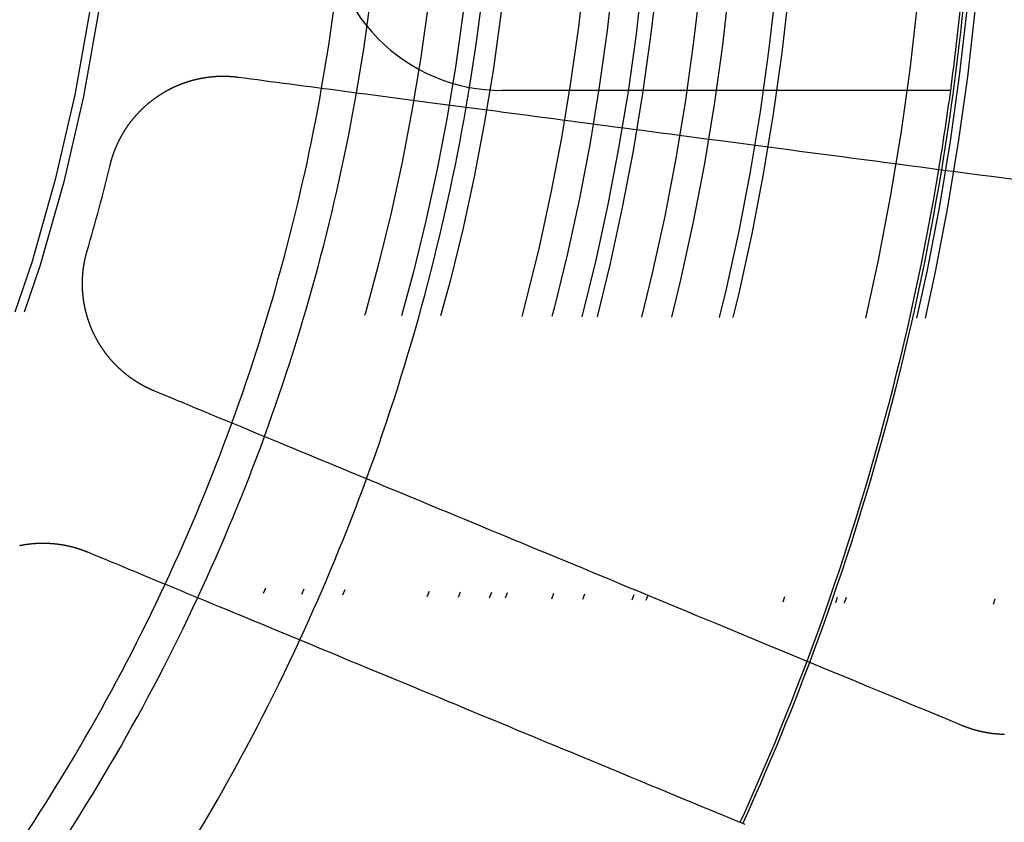
# Model space of a CAD drawing. Extents: x -250 to 250, y -250 to 720.
# Drawn here: x 29 to 46, y -19 to -5 of the extents above; entities that cross this region are included whole.
import ezdxf

# ---------------------------------------------------------------- set-up
doc = ezdxf.new("R2010")
doc.units = 0
doc.header["$LTSCALE"] = 20
doc.linetypes.add('STRICHPUNKT', pattern=[1, 0.5, -0.25, 0, -0.25])
doc.layers.get('0').update_dxf_attribs({"linetype": 'CONTINUOUS'})
doc.layers.get('DEFPOINTS').update_dxf_attribs({"linetype": 'CONTINUOUS'})

# ---------------------------------------------------------------- blocks, each defined once
blk = doc.blocks.new('A$C00FA6491')
at = {"color": 1, "linetype": 'STRICHPUNKT'}
blk.add_line((44.59821, -6), (36.87818, -6), dxfattribs=at)
at = {"color": 3}
for points in [[(30.1323, -7.28324, 0), (30.1334, -7.2785, 0), (30.1346, -7.27375, 0), (30.1358, -7.269, 0), (30.137, -7.26425, 0), (30.1382, -7.2595, 0), (30.1394, -7.25475, 0), (30.1406, -7.25, 0), (30.1419, -7.24525, 0), (30.1431, -7.24049, 0), (30.1444, -7.23574, 0), (30.1457, -7.23098, 0), (30.147, -7.22622, 0), (30.1483, -7.22146, 0), (30.1496, -7.2167, 0), (30.1509, -7.21194, 0), (30.1523, -7.20718, 0), (30.1536, -7.20242, 0), (30.155, -7.19766, 0), (30.1564, -7.1929, 0), (30.1578, -7.18814, 0), (30.1592, -7.18337, 0), (30.1606, -7.17861, 0), (30.1621, -7.17385, 0), (30.1635, -7.16908, 0), (30.165, -7.16432, 0), (30.1664, -7.15956, 0), (30.1679, -7.1548, 0), (30.1694, -7.15003, 0), (30.1709, -7.14527, 0), (30.1725, -7.14051, 0), (30.174, -7.13575, 0), (30.1756, -7.13099, 0), (30.1771, -7.12623, 0), (30.1787, -7.12147, 0), (30.1803, -7.11671, 0), (30.1819, -7.11195, 0), (30.1835, -7.10719, 0), (30.1851, -7.10244, 0), (30.1868, -7.09768, 0), (30.1884, -7.09293, 0), (30.1901, -7.08818, 0), (30.1918, -7.08342, 0), (30.1935, -7.07867, 0), (30.1952, -7.07393, 0), (30.1969, -7.06918, 0), (30.1986, -7.06443, 0), (30.2004, -7.05969, 0), (30.2022, -7.05495, 0), (30.2039, -7.0502, 0), (30.2057, -7.04547, 0), (30.2075, -7.04073, 0), (30.2093, -7.03599, 0), (30.2111, -7.03126, 0), (30.213, -7.02653, 0), (30.2148, -7.0218, 0), (30.2167, -7.01707, 0), (30.2186, -7.01235, 0), (30.2205, -7.00763, 0), (30.2224, -7.00291, 0), (30.2243, -6.99819, 0), (30.2262, -6.99348, 0), (30.2281, -6.98877, 0), (30.2301, -6.98406, 0), (30.2321, -6.97935, 0), (30.234, -6.97465, 0), (30.236, -6.96995, 0), (30.238, -6.96525, 0), (30.24, -6.96056, 0), (30.2421, -6.95587, 0), (30.2441, -6.95118, 0), (30.2462, -6.94649, 0), (30.2482, -6.94181, 0), (30.2503, -6.93713, 0), (30.2524, -6.93246, 0), (30.2545, -6.92779, 0), (30.2567, -6.92312, 0), (30.2588, -6.91846, 0), (30.2609, -6.9138, 0), (30.2631, -6.90915, 0), (30.2653, -6.90449, 0), (30.2675, -6.89985, 0), (30.2697, -6.8952, 0), (30.2719, -6.89056, 0), (30.2741, -6.88593, 0), (30.2763, -6.8813, 0), (30.2786, -6.87667, 0), (30.2808, -6.87205, 0), (30.2831, -6.86743, 0), (30.2854, -6.86282, 0), (30.2877, -6.85821, 0), (30.29, -6.8536, 0), (30.2923, -6.849, 0), (30.2947, -6.84441, 0), (30.297, -6.83981, 0), (30.2994, -6.83523, 0), (30.3018, -6.83065, 0), (30.3042, -6.82607, 0), (30.3066, -6.8215, 0), (30.309, -6.81693, 0), (30.3114, -6.81237, 0), (30.3138, -6.80782, 0), (30.3163, -6.80327, 0), (30.3187, -6.79872, 0), (30.3212, -6.79418, 0), (30.3237, -6.78964, 0), (30.3262, -6.78511, 0), (30.3287, -6.78059, 0), (30.3312, -6.77607, 0), (30.3338, -6.77156, 0), (30.3363, -6.76705, 0), (30.3389, -6.76255, 0), (30.3414, -6.75806, 0), (30.344, -6.75357, 0), (30.3466, -6.74908, 0), (30.3492, -6.7446, 0), (30.3519, -6.74013, 0), (30.3545, -6.73567, 0), (30.3571, -6.73121, 0), (30.3598, -6.72675, 0), (30.3624, -6.72231, 0), (30.3651, -6.71786, 0), (30.3678, -6.71343, 0), (30.3705, -6.709, 0), (30.3732, -6.70458, 0), (30.376, -6.70016, 0), (30.3787, -6.69576, 0), (30.3814, -6.69135, 0), (30.3842, -6.68696, 0), (30.387, -6.68257, 0), (30.3898, -6.67819, 0), (30.3925, -6.67382, 0), (30.3954, -6.66945, 0), (30.3982, -6.66509, 0), (30.401, -6.66073, 0), (30.4038, -6.65639, 0), (30.4067, -6.65205, 0), (30.4096, -6.64772, 0), (30.4124, -6.64339, 0), (30.4153, -6.63908, 0), (30.4182, -6.63477, 0), (30.4211, -6.63046, 0), (30.424, -6.62617, 0), (30.427, -6.62188, 0), (30.4299, -6.6176, 0), (30.4329, -6.61333, 0), (30.4358, -6.60907, 0), (30.4388, -6.60481, 0), (30.4418, -6.60056, 0), (30.4448, -6.59632, 0), (30.4478, -6.59209, 0), (30.4508, -6.58787, 0), (30.4539, -6.58365, 0), (30.4569, -6.57944, 0), (30.46, -6.57524, 0), (30.463, -6.57105, 0), (30.4661, -6.56687, 0), (30.4692, -6.56269, 0), (30.4723, -6.55852, 0), (30.4754, -6.55436, 0), (30.4785, -6.55021, 0), (30.4816, -6.54607, 0), (30.4848, -6.54193, 0), (30.4879, -6.53781, 0), (30.4911, -6.53369, 0), (30.4943, -6.52958, 0), (30.4974, -6.52548, 0), (30.5006, -6.52139, 0), (30.5038, -6.5173, 0), (30.507, -6.51323, 0), (30.5103, -6.50916, 0), (30.5135, -6.50511, 0), (30.5167, -6.50106, 0), (30.52, -6.49702, 0), (30.5233, -6.49299, 0), (30.5265, -6.48897, 0), (30.5298, -6.48495, 0), (30.5331, -6.48095, 0), (30.5364, -6.47695, 0), (30.5397, -6.47297, 0), (30.543, -6.46899, 0), (30.5464, -6.46503, 0), (30.5497, -6.46107, 0), (30.5531, -6.45712, 0), (30.5564, -6.45318, 0), (30.5598, -6.44925, 0), (30.5632, -6.44533, 0), (30.5666, -6.44142, 0), (30.57, -6.43752, 0), (30.5734, -6.43362, 0), (30.5768, -6.42974, 0), (30.5802, -6.42587, 0), (30.5837, -6.422, 0), (30.5871, -6.41815, 0), (30.5905, -6.41431, 0), (30.594, -6.41047, 0), (30.5975, -6.40665, 0), (30.601, -6.40284, 0), (30.6045, -6.39903, 0), (30.608, -6.39524, 0), (30.6115, -6.39145, 0), (30.615, -6.38768, 0), (30.6185, -6.38391, 0), (30.622, -6.38016, 0), (30.6256, -6.37642, 0), (30.6291, -6.37268, 0), (30.6327, -6.36896, 0), (30.6363, -6.36525, 0), (30.6398, -6.36155, 0), (30.6434, -6.35785, 0), (30.647, -6.35417, 0), (30.6506, -6.3505, 0), (30.6542, -6.34684, 0), (30.6578, -6.34319, 0), (30.6615, -6.33955, 0), (30.6651, -6.33592, 0), (30.6687, -6.3323, 0), (30.6724, -6.3287, 0), (30.676, -6.3251, 0), (30.6797, -6.32152, 0), (30.6834, -6.31794, 0), (30.6871, -6.31438, 0), (30.6907, -6.31083, 0), (30.6944, -6.30728, 0), (30.6981, -6.30375, 0), (30.7019, -6.30023, 0), (30.7056, -6.29673, 0), (30.7093, -6.29323, 0), (30.713, -6.28974, 0), (30.7168, -6.28627, 0), (30.7205, -6.2828, 0), (30.7243, -6.27935, 0), (30.728, -6.27591, 0), (30.7318, -6.27248, 0), (30.7356, -6.26906, 0), (30.7394, -6.26565, 0), (30.7432, -6.26226, 0), (30.747, -6.25887, 0), (30.7508, -6.2555, 0), (30.7546, -6.25214, 0), (30.7584, -6.24879, 0), (30.7622, -6.24545, 0), (30.766, -6.24212, 0), (30.7699, -6.2388, 0), (30.7737, -6.2355, 0), (30.7776, -6.2322, 0), (30.7814, -6.22892, 0), (30.7853, -6.22565, 0), (30.7892, -6.22239, 0), (30.793, -6.21915, 0), (30.7969, -6.21591, 0), (30.8008, -6.21269, 0), (30.8047, -6.20948, 0), (30.8086, -6.20628, 0), (30.8125, -6.20309, 0), (30.8164, -6.19991, 0), (30.8203, -6.19675, 0), (30.8242, -6.19359, 0), (30.8281, -6.19045, 0), (30.8321, -6.18732, 0), (30.836, -6.1842, 0), (30.8399, -6.1811, 0), (30.8439, -6.178, 0), (30.8478, -6.17492, 0), (30.8518, -6.17185, 0), (30.8557, -6.16879, 0), (30.8597, -6.16575, 0), (30.8637, -6.16271, 0), (30.8676, -6.15969, 0), (30.8716, -6.15668, 0), (30.8756, -6.15368, 0), (30.8796, -6.1507, 0), (30.8836, -6.14772, 0), (30.8876, -6.14476, 0), (30.8916, -6.14181, 0), (30.8956, -6.13887, 0), (30.8996, -6.13595, 0), (30.9036, -6.13304, 0), (30.9076, -6.13014, 0), (30.9116, -6.12725, 0), (30.9157, -6.12437, 0), (30.9197, -6.12151, 0), (30.9237, -6.11866, 0), (30.9277, -6.11582, 0), (30.9318, -6.11299, 0), (30.9358, -6.11018, 0), (30.9399, -6.10737, 0), (30.9439, -6.10458, 0), (30.948, -6.10181, 0), (30.952, -6.09904, 0), (30.9561, -6.09629, 0), (30.9601, -6.09355, 0), (30.9642, -6.09082, 0), (30.9683, -6.08811, 0), (30.9723, -6.08541, 0), (30.9764, -6.08272, 0), (30.9805, -6.08004, 0), (30.9846, -6.07738, 0), (30.9887, -6.07472, 0), (30.9928, -6.07207, 0), (30.9969, -6.06943, 0), (31.001, -6.06679, 0), (31.0051, -6.06417, 0), (31.0093, -6.06155, 0), (31.0134, -6.05894, 0), (31.0176, -6.05634, 0), (31.0218, -6.05374, 0), (31.0259, -6.05116, 0), (31.0301, -6.04858, 0), (31.0343, -6.04601, 0), (31.0385, -6.04345, 0), (31.0428, -6.04089, 0), (31.047, -6.03835, 0), (31.0512, -6.03581, 0), (31.0555, -6.03328, 0), (31.0597, -6.03076, 0), (31.064, -6.02825, 0), (31.0683, -6.02575, 0), (31.0726, -6.02325, 0), (31.0769, -6.02077, 0), (31.0812, -6.01829, 0), (31.0855, -6.01582, 0), (31.0898, -6.01336, 0), (31.0942, -6.01091, 0), (31.0985, -6.00847, 0), (31.1029, -6.00604, 0), (31.1072, -6.00362, 0), (31.1116, -6.00121, 0), (31.116, -5.9988, 0), (31.1204, -5.99641, 0), (31.1248, -5.99402, 0), (31.1292, -5.99164, 0), (31.1336, -5.98928, 0), (31.138, -5.98692, 0), (31.1424, -5.98457, 0), (31.1469, -5.98223, 0), (31.1513, -5.9799, 0), (31.1558, -5.97758, 0), (31.1603, -5.97527, 0), (31.1647, -5.97297, 0), (31.1692, -5.97068, 0), (31.1737, -5.9684, 0), (31.1782, -5.96613, 0), (31.1827, -5.96387, 0), (31.1873, -5.96162, 0), (31.1918, -5.95938, 0), (31.1963, -5.95715, 0), (31.2009, -5.95493, 0), (31.2054, -5.95272, 0), (31.21, -5.95052, 0), (31.2145, -5.94833, 0), (31.2191, -5.94615, 0), (31.2237, -5.94399, 0), (31.2283, -5.94183, 0), (31.2329, -5.93968, 0), (31.2375, -5.93754, 0), (31.2421, -5.93542, 0), (31.2467, -5.9333, 0), (31.2514, -5.9312, 0), (31.256, -5.92911, 0), (31.2606, -5.92702, 0), (31.2653, -5.92495, 0), (31.2699, -5.92289, 0), (31.2746, -5.92084, 0), (31.2793, -5.9188, 0), (31.284, -5.91677, 0), (31.2886, -5.91476, 0), (31.2933, -5.91275, 0), (31.298, -5.91076, 0), (31.3028, -5.90878, 0), (31.3075, -5.90681, 0), (31.3122, -5.90485, 0), (31.3169, -5.9029, 0), (31.3217, -5.90096, 0), (31.3264, -5.89904, 0), (31.3312, -5.89712, 0), (31.3359, -5.89522, 0), (31.3407, -5.89333, 0), (31.3454, -5.89145, 0), (31.3502, -5.88958, 0), (31.355, -5.88773, 0), (31.3598, -5.88589, 0), (31.3646, -5.88405, 0), (31.3694, -5.88223, 0), (31.3742, -5.88042, 0), (31.379, -5.87863, 0), (31.3838, -5.87684, 0), (31.3887, -5.87507, 0), (31.3935, -5.87331, 0), (31.3983, -5.87156, 0), (31.4032, -5.86982, 0), (31.408, -5.8681, 0), (31.4129, -5.86638, 0), (31.4177, -5.86468, 0), (31.4226, -5.86299, 0), (31.4275, -5.86132, 0), (31.4324, -5.85965, 0), (31.4372, -5.858, 0), (31.4421, -5.85636, 0), (31.447, -5.85473, 0), (31.4519, -5.85311, 0), (31.4568, -5.85151, 0), (31.4617, -5.84992, 0), (31.4667, -5.84834, 0), (31.4716, -5.84677, 0), (31.4765, -5.84522, 0), (31.4814, -5.84367, 0), (31.4864, -5.84214, 0), (31.4913, -5.84062, 0), (31.4963, -5.83912, 0), (31.5012, -5.83763, 0), (31.5062, -5.83615, 0), (31.5111, -5.83468, 0), (31.5161, -5.83322, 0), (31.521, -5.83178, 0), (31.526, -5.83035, 0), (31.531, -5.82893, 0), (31.536, -5.82752, 0), (31.541, -5.82613, 0), (31.546, -5.82475, 0), (31.5509, -5.82338, 0), (31.5559, -5.82203, 0), (31.5609, -5.82069, 0), (31.5659, -5.81936, 0), (31.571, -5.81804, 0), (31.576, -5.81674, 0), (31.581, -5.81545, 0), (31.586, -5.81417, 0), (31.591, -5.81291, 0), (31.5961, -5.81166, 0), (31.6011, -5.81042, 0), (31.6061, -5.80919, 0), (31.6112, -5.80798, 0), (31.6162, -5.80678, 0), (31.6212, -5.80559, 0), (31.6263, -5.80442, 0), (31.6313, -5.80326, 0), (31.6364, -5.80211, 0), (31.6415, -5.80098, 0), (31.6465, -5.79985, 0), (31.6516, -5.79875, 0), (31.6566, -5.79765, 0), (31.6617, -5.79657, 0), (31.6668, -5.7955, 0), (31.6719, -5.79445, 0), (31.6769, -5.79341, 0), (31.682, -5.79238, 0), (31.6871, -5.79136, 0), (31.6922, -5.79036, 0), (31.6973, -5.78937, 0), (31.7024, -5.7884, 0), (31.7075, -5.78744, 0), (31.7125, -5.78649, 0), (31.7176, -5.78555, 0), (31.7227, -5.78463, 0), (31.7278, -5.78372, 0), (31.7329, -5.78283, 0), (31.7381, -5.78195, 0), (31.7432, -5.78108, 0), (31.7483, -5.78022, 0), (31.7534, -5.77938, 0), (31.7585, -5.77855, 0), (31.7636, -5.77774, 0), (31.7687, -5.77693, 0), (31.7738, -5.77615, 0), (31.779, -5.77537, 0), (31.7841, -5.77461, 0), (31.7892, -5.77386, 0), (31.7943, -5.77312, 0), (31.7995, -5.7724, 0), (31.8046, -5.77169, 0), (31.8097, -5.771, 0), (31.8149, -5.77032, 0), (31.82, -5.76965, 0), (31.8251, -5.76899, 0), (31.8302, -5.76835, 0), (31.8354, -5.76772, 0), (31.8405, -5.7671, 0), (31.8456, -5.7665, 0), (31.8508, -5.76591, 0), (31.8559, -5.76534, 0), (31.8611, -5.76477, 0), (31.8662, -5.76422, 0), (31.8713, -5.76369, 0), (31.8765, -5.76316, 0), (31.8816, -5.76266, 0), (31.8868, -5.76216, 0), (31.8919, -5.76168, 0), (31.897, -5.76121, 0), (31.9022, -5.76075, 0), (31.9073, -5.76031, 0), (31.9124, -5.75988, 0), (31.9176, -5.75946, 0), (31.9227, -5.75906, 0), (31.9279, -5.75867, 0), (31.933, -5.75829, 0), (31.9381, -5.75793, 0), (31.9433, -5.75758, 0), (31.9484, -5.75724, 0), (31.9536, -5.75692, 0), (31.9587, -5.75661, 0), (31.9638, -5.75631, 0), (31.969, -5.75602, 0), (31.9741, -5.75575, 0), (31.9792, -5.7555, 0), (31.9844, -5.75525, 0), (31.9895, -5.75502, 0), (31.9946, -5.7548, 0), (31.9997, -5.7546, 0), (32.0049, -5.75441, 0), (32.01, -5.75423, 0), (32.0151, -5.75407, 0), (32.0202, -5.75392, 0), (32.0254, -5.75378, 0), (32.0305, -5.75365, 0), (32.0356, -5.75354, 0), (32.0407, -5.75344, 0), (32.0458, -5.75336, 0), (32.0509, -5.75329, 0), (32.0561, -5.75323, 0), (32.0612, -5.75318, 0), (32.0663, -5.75315, 0), (32.0714, -5.75313, 0), (32.0765, -5.75313, 0), (32.0816, -5.75313, 0), (32.0867, -5.75315, 0), (32.0918, -5.75319, 0), (32.0969, -5.75323, 0), (32.102, -5.75329, 0), (32.1071, -5.75337, 0), (32.1121, -5.75345, 0), (32.1172, -5.75355, 0), (32.1223, -5.75366, 0), (32.1274, -5.75378, 0), (32.1325, -5.75392, 0), (32.1375, -5.75407, 0), (32.1426, -5.75423, 0), (32.1477, -5.75441, 0), (32.1527, -5.7546, 0), (32.1578, -5.7548, 0), (32.1629, -5.75501, 0), (32.1679, -5.75523, 0), (32.173, -5.75547, 0), (32.178, -5.75572, 0), (32.183, -5.75599, 0), (32.1881, -5.75626, 0), (32.1931, -5.75655, 0), (32.1982, -5.75685, 0), (32.2032, -5.75717, 0), (32.2082, -5.75749, 0), (32.2132, -5.75783, 0), (32.2183, -5.75818, 0), (32.2233, -5.75854, 0), (32.2283, -5.75892, 0), (32.2333, -5.75931, 0), (32.2383, -5.75971, 0), (32.2433, -5.76012, 0), (32.2483, -5.76054, 0), (32.2533, -5.76098, 0), (32.2583, -5.76143, 0), (32.2632, -5.76189, 0), (32.2682, -5.76236, 0), (32.2732, -5.76285, 0), (32.2781, -5.76334, 0), (32.2831, -5.76385, 0), (32.2881, -5.76437, 0), (32.293, -5.76491, 0), (32.298, -5.76545, 0), (32.3029, -5.76601, 0), (32.3078, -5.76658, 0), (32.3128, -5.76716, 0), (32.3177, -5.76775, 0), (32.3226, -5.76835, 0), (32.3275, -5.76897, 0), (32.3324, -5.7696, 0), (32.3374, -5.77024, 0)], [(32.3374, -5.77024, 0), (32.4462, -5.78457, 0), (32.5558, -5.799, 0), (32.6662, -5.81352, 0), (32.7772, -5.82814, 0), (32.889, -5.84286, 0), (33.0015, -5.85767, 0), (33.1148, -5.87259, 0), (33.2288, -5.8876, 0), (33.3436, -5.90271, 0), (33.4592, -5.91793, 0), (33.5755, -5.93325, 0), (33.6927, -5.94867, 0), (33.8106, -5.96419, 0), (33.9293, -5.97983, 0), (34.0489, -5.99557, 0), (34.1693, -6.01141, 0), (34.2905, -6.02737, 0), (34.4125, -6.04344, 0), (34.5354, -6.05962, 0), (34.6592, -6.07591, 0), (34.7838, -6.09231, 0), (34.9093, -6.10883, 0), (35.0356, -6.12547, 0), (35.1629, -6.14223, 0), (35.2911, -6.1591, 0), (35.4201, -6.17609, 0), (35.5501, -6.19321, 0), (35.6811, -6.21044, 0), (35.8129, -6.22781, 0), (35.9458, -6.24529, 0), (36.0795, -6.26291, 0), (36.2143, -6.28065, 0), (36.35, -6.29852, 0), (36.4868, -6.31652, 0), (36.6245, -6.33465, 0), (36.7633, -6.35292, 0), (36.9031, -6.37133, 0), (37.0439, -6.38987, 0), (37.1858, -6.40854, 0), (37.3287, -6.42736, 0), (37.4727, -6.44632, 0), (37.6178, -6.46542, 0), (37.764, -6.48467, 0), (37.9113, -6.50407, 0), (38.0598, -6.52361, 0), (38.2094, -6.5433, 0), (38.3601, -6.56314, 0), (38.512, -6.58314, 0), (38.665, -6.60329, 0), (38.8193, -6.6236, 0), (38.9747, -6.64407, 0), (39.1314, -6.66469, 0), (39.2893, -6.68548, 0), (39.4485, -6.70644, 0), (39.6089, -6.72756, 0), (39.7706, -6.74885, 0), (39.9336, -6.7703, 0), (40.0979, -6.79194, 0), (40.2636, -6.81374, 0), (40.4305, -6.83572, 0), (40.5989, -6.85788, 0), (40.7686, -6.88023, 0), (40.9397, -6.90275, 0), (41.1122, -6.92546, 0), (41.2861, -6.94836, 0), (41.4615, -6.97145, 0), (41.6383, -6.99473, 0), (41.8166, -7.0182, 0), (41.9964, -7.04188, 0), (42.1777, -7.06575, 0), (42.3606, -7.08982, 0), (42.545, -7.1141, 0), (42.731, -7.13859, 0), (42.9186, -7.16329, 0), (43.1078, -7.1882, 0), (43.2987, -7.21332, 0), (43.4912, -7.23867, 0), (43.6854, -7.26423, 0), (43.8813, -7.29002, 0), (44.0789, -7.31604, 0), (44.2782, -7.34228, 0), (44.4794, -7.36877, 0), (44.6823, -7.39548, 0), (44.8871, -7.42244, 0), (45.0937, -7.44964, 0), (45.3021, -7.47708, 0), (45.5125, -7.50478, 0), (45.7248, -7.53273, 0)], [(30.8901, -11.1715, 0), (30.8855, -11.1696, 0), (30.881, -11.1677, 0), (30.8764, -11.1658, 0), (30.8718, -11.1638, 0), (30.8673, -11.1619, 0), (30.8627, -11.1599, 0), (30.8581, -11.1579, 0), (30.8536, -11.156, 0), (30.849, -11.154, 0), (30.8445, -11.1519, 0), (30.8399, -11.1499, 0), (30.8354, -11.1479, 0), (30.8308, -11.1458, 0), (30.8263, -11.1438, 0), (30.8217, -11.1417, 0), (30.8172, -11.1396, 0), (30.8126, -11.1375, 0), (30.8081, -11.1354, 0), (30.8036, -11.1332, 0), (30.799, -11.1311, 0), (30.7945, -11.1289, 0), (30.79, -11.1268, 0), (30.7854, -11.1246, 0), (30.7809, -11.1224, 0), (30.7764, -11.1202, 0), (30.7719, -11.118, 0), (30.7674, -11.1157, 0), (30.7629, -11.1135, 0), (30.7583, -11.1112, 0), (30.7538, -11.109, 0), (30.7493, -11.1067, 0), (30.7448, -11.1044, 0), (30.7403, -11.1021, 0), (30.7358, -11.0998, 0), (30.7314, -11.0974, 0), (30.7269, -11.0951, 0), (30.7224, -11.0927, 0), (30.7179, -11.0904, 0), (30.7134, -11.088, 0), (30.709, -11.0856, 0), (30.7045, -11.0832, 0), (30.7, -11.0808, 0), (30.6956, -11.0783, 0), (30.6911, -11.0759, 0), (30.6867, -11.0734, 0), (30.6822, -11.071, 0), (30.6778, -11.0685, 0), (30.6733, -11.066, 0), (30.6689, -11.0635, 0), (30.6645, -11.061, 0), (30.66, -11.0584, 0), (30.6556, -11.0559, 0), (30.6512, -11.0533, 0), (30.6468, -11.0508, 0), (30.6424, -11.0482, 0), (30.638, -11.0456, 0), (30.6336, -11.043, 0), (30.6292, -11.0404, 0), (30.6248, -11.0377, 0), (30.6204, -11.0351, 0), (30.616, -11.0324, 0), (30.6117, -11.0298, 0), (30.6073, -11.0271, 0), (30.6029, -11.0244, 0), (30.5986, -11.0217, 0), (30.5942, -11.019, 0), (30.5899, -11.0162, 0), (30.5855, -11.0135, 0), (30.5812, -11.0107, 0), (30.5769, -11.008, 0), (30.5726, -11.0052, 0), (30.5683, -11.0024, 0), (30.5639, -10.9996, 0), (30.5596, -10.9968, 0), (30.5553, -10.994, 0), (30.551, -10.9911, 0), (30.5468, -10.9883, 0), (30.5425, -10.9854, 0), (30.5382, -10.9826, 0), (30.5339, -10.9797, 0), (30.5297, -10.9768, 0), (30.5254, -10.9739, 0), (30.5212, -10.971, 0), (30.5169, -10.968, 0), (30.5127, -10.9651, 0), (30.5085, -10.9621, 0), (30.5042, -10.9592, 0), (30.5, -10.9562, 0), (30.4958, -10.9532, 0), (30.4916, -10.9502, 0), (30.4874, -10.9472, 0), (30.4832, -10.9442, 0), (30.479, -10.9411, 0), (30.4749, -10.9381, 0), (30.4707, -10.935, 0), (30.4665, -10.932, 0), (30.4624, -10.9289, 0), (30.4582, -10.9258, 0), (30.4541, -10.9227, 0), (30.45, -10.9196, 0), (30.4459, -10.9165, 0), (30.4417, -10.9133, 0), (30.4376, -10.9102, 0), (30.4335, -10.907, 0), (30.4294, -10.9039, 0), (30.4253, -10.9007, 0), (30.4213, -10.8975, 0), (30.4172, -10.8943, 0), (30.4131, -10.8911, 0), (30.4091, -10.8879, 0), (30.405, -10.8846, 0), (30.401, -10.8814, 0), (30.397, -10.8781, 0), (30.3929, -10.8749, 0), (30.3889, -10.8716, 0), (30.3849, -10.8683, 0), (30.3809, -10.865, 0), (30.3769, -10.8617, 0), (30.373, -10.8584, 0), (30.369, -10.8551, 0), (30.365, -10.8517, 0), (30.3611, -10.8484, 0), (30.3571, -10.845, 0), (30.3532, -10.8417, 0), (30.3492, -10.8383, 0), (30.3453, -10.8349, 0), (30.3414, -10.8315, 0), (30.3375, -10.8281, 0), (30.3336, -10.8247, 0), (30.3297, -10.8212, 0), (30.3259, -10.8178, 0), (30.322, -10.8143, 0), (30.3181, -10.8109, 0), (30.3143, -10.8074, 0), (30.3104, -10.8039, 0), (30.3066, -10.8004, 0), (30.3028, -10.7969, 0), (30.299, -10.7934, 0), (30.2952, -10.7899, 0), (30.2914, -10.7864, 0), (30.2876, -10.7828, 0), (30.2838, -10.7793, 0), (30.2801, -10.7757, 0), (30.2763, -10.7722, 0), (30.2726, -10.7686, 0), (30.2688, -10.765, 0), (30.2651, -10.7614, 0), (30.2614, -10.7578, 0), (30.2577, -10.7542, 0), (30.254, -10.7505, 0), (30.2503, -10.7469, 0), (30.2466, -10.7433, 0), (30.2429, -10.7396, 0), (30.2393, -10.7359, 0), (30.2356, -10.7323, 0), (30.232, -10.7286, 0), (30.2283, -10.7249, 0), (30.2247, -10.7212, 0), (30.2211, -10.7175, 0), (30.2175, -10.7138, 0), (30.2139, -10.7101, 0), (30.2103, -10.7063, 0), (30.2068, -10.7026, 0), (30.2032, -10.6988, 0), (30.1997, -10.6951, 0), (30.1961, -10.6913, 0), (30.1926, -10.6875, 0), (30.1891, -10.6837, 0), (30.1856, -10.6799, 0), (30.1821, -10.6761, 0), (30.1786, -10.6723, 0), (30.1751, -10.6685, 0), (30.1716, -10.6647, 0), (30.1682, -10.6609, 0), (30.1647, -10.657, 0), (30.1613, -10.6532, 0), (30.1579, -10.6493, 0), (30.1545, -10.6454, 0), (30.1511, -10.6416, 0), (30.1477, -10.6377, 0), (30.1443, -10.6338, 0), (30.1409, -10.6299, 0), (30.1375, -10.626, 0), (30.1342, -10.6221, 0), (30.1309, -10.6182, 0), (30.1275, -10.6142, 0), (30.1242, -10.6103, 0), (30.1209, -10.6064, 0), (30.1176, -10.6024, 0), (30.1143, -10.5985, 0), (30.1111, -10.5945, 0), (30.1078, -10.5905, 0), (30.1046, -10.5866, 0), (30.1013, -10.5826, 0), (30.0981, -10.5786, 0), (30.0949, -10.5746, 0), (30.0917, -10.5706, 0), (30.0885, -10.5666, 0), (30.0853, -10.5625, 0), (30.0821, -10.5585, 0), (30.079, -10.5545, 0), (30.0758, -10.5504, 0), (30.0727, -10.5464, 0), (30.0696, -10.5423, 0), (30.0665, -10.5383, 0), (30.0634, -10.5342, 0), (30.0603, -10.5302, 0), (30.0572, -10.5261, 0), (30.0541, -10.522, 0), (30.0511, -10.5179, 0), (30.0481, -10.5138, 0), (30.045, -10.5097, 0), (30.042, -10.5056, 0), (30.039, -10.5015, 0), (30.036, -10.4974, 0), (30.033, -10.4932, 0), (30.0301, -10.4891, 0), (30.0271, -10.485, 0), (30.0242, -10.4808, 0), (30.0212, -10.4767, 0), (30.0183, -10.4725, 0), (30.0154, -10.4684, 0), (30.0125, -10.4642, 0), (30.0096, -10.46, 0), (30.0067, -10.4559, 0), (30.0039, -10.4517, 0), (30.001, -10.4475, 0), (29.9982, -10.4433, 0), (29.9954, -10.4391, 0), (29.9926, -10.4349, 0), (29.9898, -10.4307, 0), (29.987, -10.4265, 0), (29.9842, -10.4223, 0), (29.9814, -10.4181, 0), (29.9787, -10.4139, 0), (29.9759, -10.4096, 0), (29.9732, -10.4054, 0), (29.9705, -10.4012, 0), (29.9678, -10.3969, 0), (29.9651, -10.3927, 0), (29.9624, -10.3884, 0), (29.9598, -10.3842, 0), (29.9571, -10.3799, 0), (29.9545, -10.3757, 0), (29.9518, -10.3714, 0), (29.9492, -10.3671, 0), (29.9466, -10.3629, 0), (29.944, -10.3586, 0), (29.9415, -10.3543, 0), (29.9389, -10.35, 0), (29.9363, -10.3458, 0), (29.9338, -10.3415, 0), (29.9313, -10.3372, 0), (29.9287, -10.3329, 0), (29.9262, -10.3286, 0), (29.9238, -10.3243, 0), (29.9213, -10.32, 0), (29.9188, -10.3157, 0), (29.9164, -10.3114, 0), (29.9139, -10.3071, 0), (29.9115, -10.3028, 0), (29.9091, -10.2985, 0), (29.9067, -10.2941, 0), (29.9043, -10.2898, 0), (29.9019, -10.2855, 0), (29.8995, -10.2812, 0), (29.8972, -10.2768, 0), (29.8948, -10.2725, 0), (29.8925, -10.2682, 0), (29.8902, -10.2639, 0), (29.8879, -10.2595, 0), (29.8856, -10.2552, 0), (29.8833, -10.2508, 0), (29.881, -10.2465, 0), (29.8788, -10.2422, 0), (29.8766, -10.2378, 0), (29.8743, -10.2335, 0), (29.8721, -10.2291, 0), (29.8699, -10.2248, 0), (29.8677, -10.2204, 0), (29.8655, -10.2161, 0), (29.8634, -10.2117, 0), (29.8612, -10.2073, 0), (29.859, -10.2029, 0), (29.8569, -10.1985, 0), (29.8548, -10.1941, 0), (29.8526, -10.1897, 0), (29.8505, -10.1852, 0), (29.8484, -10.1808, 0), (29.8463, -10.1763, 0), (29.8442, -10.1719, 0), (29.8421, -10.1674, 0), (29.84, -10.1629, 0), (29.838, -10.1585, 0), (29.8359, -10.154, 0), (29.8339, -10.1495, 0), (29.8318, -10.145, 0), (29.8298, -10.1404, 0), (29.8278, -10.1359, 0), (29.8258, -10.1314, 0), (29.8238, -10.1268, 0), (29.8218, -10.1223, 0), (29.8198, -10.1177, 0), (29.8179, -10.1131, 0), (29.8159, -10.1086, 0), (29.8139, -10.104, 0), (29.812, -10.0994, 0), (29.8101, -10.0948, 0), (29.8082, -10.0902, 0), (29.8063, -10.0855, 0), (29.8044, -10.0809, 0), (29.8025, -10.0763, 0), (29.8006, -10.0716, 0), (29.7987, -10.067, 0), (29.7969, -10.0623, 0), (29.795, -10.0577, 0), (29.7932, -10.053, 0), (29.7913, -10.0483, 0), (29.7895, -10.0436, 0), (29.7877, -10.0389, 0), (29.7859, -10.0342, 0), (29.7841, -10.0295, 0), (29.7824, -10.0248, 0), (29.7806, -10.02, 0), (29.7789, -10.0153, 0), (29.7771, -10.0106, 0), (29.7754, -10.0058, 0), (29.7737, -10.0011, 0), (29.772, -9.99631, 0), (29.7703, -9.99154, 0), (29.7686, -9.98676, 0), (29.7669, -9.98198, 0), (29.7652, -9.97719, 0), (29.7636, -9.97239, 0), (29.7619, -9.96759, 0), (29.7603, -9.96278, 0), (29.7587, -9.95796, 0), (29.7571, -9.95314, 0), (29.7555, -9.94831, 0), (29.7539, -9.94347, 0), (29.7523, -9.93863, 0), (29.7508, -9.93378, 0), (29.7492, -9.92892, 0), (29.7477, -9.92406, 0), (29.7462, -9.91919, 0), (29.7446, -9.91432, 0), (29.7431, -9.90944, 0), (29.7416, -9.90455, 0), (29.7402, -9.89966, 0), (29.7387, -9.89477, 0), (29.7372, -9.88986, 0), (29.7358, -9.88495, 0), (29.7344, -9.88004, 0), (29.733, -9.87512, 0), (29.7316, -9.87019, 0), (29.7302, -9.86526, 0), (29.7288, -9.86032, 0), (29.7274, -9.85538, 0), (29.7261, -9.85043, 0), (29.7247, -9.84547, 0), (29.7234, -9.84052, 0), (29.7221, -9.83555, 0), (29.7207, -9.83058, 0), (29.7195, -9.82561, 0), (29.7182, -9.82063, 0), (29.7169, -9.81564, 0), (29.7156, -9.81065, 0), (29.7144, -9.80566, 0), (29.7132, -9.80066, 0), (29.7119, -9.79566, 0), (29.7107, -9.79065, 0), (29.7095, -9.78563, 0), (29.7084, -9.78062, 0), (29.7072, -9.7756, 0), (29.706, -9.77057, 0), (29.7049, -9.76554, 0), (29.7038, -9.7605, 0), (29.7026, -9.75546, 0), (29.7015, -9.75042, 0), (29.7004, -9.74537, 0), (29.6993, -9.74032, 0), (29.6983, -9.73527, 0), (29.6972, -9.73021, 0), (29.6962, -9.72514, 0), (29.6951, -9.72008, 0), (29.6941, -9.715, 0), (29.6931, -9.70993, 0), (29.6921, -9.70485, 0), (29.6912, -9.69977, 0), (29.6902, -9.69469, 0), (29.6892, -9.6896, 0), (29.6883, -9.6845, 0), (29.6874, -9.67941, 0), (29.6864, -9.67431, 0), (29.6855, -9.66921, 0), (29.6847, -9.6641, 0), (29.6838, -9.659, 0), (29.6829, -9.65389, 0), (29.6821, -9.64877, 0), (29.6812, -9.64366, 0), (29.6804, -9.63854, 0), (29.6796, -9.63341, 0), (29.6788, -9.62829, 0), (29.678, -9.62316, 0), (29.6772, -9.61803, 0), (29.6765, -9.6129, 0), (29.6757, -9.60776, 0), (29.675, -9.60263, 0), (29.6743, -9.59749, 0), (29.6736, -9.59234, 0), (29.6729, -9.5872, 0), (29.6722, -9.58205, 0), (29.6716, -9.5769, 0), (29.6709, -9.57175, 0), (29.6703, -9.5666, 0), (29.6696, -9.56145, 0), (29.669, -9.55629, 0), (29.6684, -9.55113, 0), (29.6678, -9.54597, 0), (29.6673, -9.54081, 0), (29.6667, -9.53565, 0), (29.6662, -9.53049, 0), (29.6656, -9.52532, 0), (29.6651, -9.52015, 0), (29.6646, -9.51498, 0), (29.6641, -9.50981, 0), (29.6637, -9.50464, 0), (29.6632, -9.49947, 0), (29.6627, -9.4943, 0), (29.6623, -9.48912, 0), (29.6619, -9.48395, 0), (29.6615, -9.47877, 0), (29.6611, -9.47359, 0), (29.6607, -9.46841, 0), (29.6603, -9.46323, 0), (29.66, -9.45805, 0), (29.6596, -9.45287, 0), (29.6593, -9.44769, 0), (29.659, -9.4425, 0), (29.6587, -9.43732, 0), (29.6584, -9.43213, 0), (29.6581, -9.42695, 0), (29.6579, -9.42177, 0), (29.6576, -9.41658, 0), (29.6574, -9.41139, 0), (29.6572, -9.40621, 0), (29.657, -9.40102, 0), (29.6568, -9.39584, 0), (29.6566, -9.39065, 0), (29.6564, -9.38546, 0), (29.6563, -9.38028, 0), (29.6561, -9.37509, 0), (29.656, -9.36991, 0), (29.6559, -9.36472, 0), (29.6558, -9.35954, 0), (29.6557, -9.35435, 0), (29.6556, -9.34917, 0), (29.6556, -9.34398, 0), (29.6555, -9.3388, 0), (29.6555, -9.33362, 0), (29.6555, -9.32844, 0), (29.6555, -9.32326, 0), (29.6555, -9.31808, 0), (29.6555, -9.3129, 0), (29.6555, -9.30772, 0), (29.6556, -9.30254, 0), (29.6557, -9.29737, 0), (29.6557, -9.29219, 0), (29.6558, -9.28702, 0), (29.6559, -9.28185, 0), (29.656, -9.27668, 0), (29.6562, -9.27151, 0), (29.6563, -9.26634, 0), (29.6565, -9.26118, 0), (29.6566, -9.25601, 0), (29.6568, -9.25085, 0), (29.657, -9.24569, 0), (29.6572, -9.24053, 0), (29.6574, -9.23537, 0), (29.6577, -9.23022, 0), (29.6579, -9.22506, 0), (29.6582, -9.21991, 0), (29.6584, -9.21476, 0), (29.6587, -9.20962, 0), (29.659, -9.20447, 0), (29.6593, -9.19933, 0), (29.6597, -9.19419, 0), (29.66, -9.18905, 0), (29.6604, -9.18392, 0), (29.6607, -9.17879, 0), (29.6611, -9.17366, 0), (29.6615, -9.16853, 0), (29.6619, -9.16341, 0), (29.6623, -9.15829, 0), (29.6627, -9.15317, 0), (29.6632, -9.14806, 0), (29.6636, -9.14294, 0), (29.6641, -9.13783, 0), (29.6646, -9.13273, 0), (29.6651, -9.12763, 0), (29.6656, -9.12253, 0), (29.6661, -9.11743, 0), (29.6667, -9.11234, 0), (29.6672, -9.10725, 0), (29.6678, -9.10217, 0), (29.6683, -9.09708, 0), (29.6689, -9.09201, 0), (29.6695, -9.08693, 0), (29.6701, -9.08186, 0), (29.6708, -9.07679, 0), (29.6714, -9.07173, 0), (29.6721, -9.06667, 0), (29.6727, -9.06162, 0), (29.6734, -9.05657, 0), (29.6741, -9.05152, 0), (29.6748, -9.04648, 0), (29.6755, -9.04144, 0), (29.6762, -9.03641, 0), (29.677, -9.03138, 0), (29.6777, -9.02636, 0), (29.6785, -9.02134, 0), (29.6792, -9.01632, 0), (29.68, -9.01131, 0), (29.6808, -9.0063, 0), (29.6816, -9.0013, 0), (29.6825, -8.9963, 0), (29.6833, -8.99131, 0), (29.6842, -8.98633, 0), (29.685, -8.98135, 0), (29.6859, -8.97637, 0), (29.6868, -8.9714, 0), (29.6877, -8.96643, 0), (29.6886, -8.96147, 0), (29.6895, -8.95651, 0), (29.6904, -8.95156, 0), (29.6914, -8.94662, 0), (29.6923, -8.94168, 0), (29.6933, -8.93675, 0), (29.6943, -8.93182, 0), (29.6953, -8.9269, 0), (29.6963, -8.92198, 0), (29.6973, -8.91707, 0), (29.6983, -8.91216, 0), (29.6993, -8.90726, 0), (29.7004, -8.90237, 0), (29.7014, -8.89748, 0), (29.7025, -8.8926, 0), (29.7036, -8.88773, 0), (29.7047, -8.88286, 0), (29.7058, -8.878, 0), (29.7069, -8.87314, 0), (29.708, -8.86829, 0), (29.7092, -8.86345, 0), (29.7103, -8.85861, 0), (29.7115, -8.85378, 0), (29.7126, -8.84896, 0), (29.7138, -8.84414, 0), (29.715, -8.83934, 0), (29.7162, -8.83453, 0), (29.7174, -8.82974, 0), (29.7187, -8.82495, 0), (29.7199, -8.82017, 0), (29.7211, -8.81539, 0), (29.7224, -8.81062, 0), (29.7237, -8.80586, 0), (29.725, -8.80111, 0), (29.7262, -8.79636, 0), (29.7275, -8.79163, 0), (29.7289, -8.7869, 0), (29.7302, -8.78217, 0), (29.7315, -8.77746, 0), (29.7329, -8.77275, 0), (29.7342, -8.76805, 0), (29.7356, -8.76336, 0), (29.7369, -8.75867, 0)], [(44.8022, -16.9341, 0), (44.5911, -16.8467, 0), (44.382, -16.7601, 0), (44.1749, -16.6742, 0), (43.9696, -16.5892, 0), (43.7663, -16.505, 0), (43.5648, -16.4216, 0), (43.3652, -16.3389, 0), (43.1674, -16.2569, 0), (42.9713, -16.1757, 0), (42.7771, -16.0953, 0), (42.5846, -16.0155, 0), (42.3938, -15.9365, 0), (42.2047, -15.8582, 0), (42.0172, -15.7805, 0), (41.8314, -15.7036, 0), (41.6473, -15.6273, 0), (41.4647, -15.5517, 0), (41.2838, -15.4767, 0), (41.1044, -15.4024, 0), (40.9266, -15.3287, 0), (40.7502, -15.2557, 0), (40.5754, -15.1833, 0), (40.4021, -15.1115, 0), (40.2303, -15.0403, 0), (40.0599, -14.9697, 0), (39.8909, -14.8998, 0), (39.7233, -14.8304, 0), (39.5572, -14.7615, 0), (39.3924, -14.6933, 0), (39.229, -14.6256, 0), (39.0669, -14.5585, 0), (38.9062, -14.4919, 0), (38.7467, -14.4258, 0), (38.5886, -14.3603, 0), (38.4317, -14.2954, 0), (38.2761, -14.2309, 0), (38.1218, -14.167, 0), (37.9687, -14.1036, 0), (37.8168, -14.0406, 0), (37.6661, -13.9782, 0), (37.5166, -13.9163, 0), (37.3683, -13.8549, 0), (37.2212, -13.7939, 0), (37.0751, -13.7334, 0), (36.9303, -13.6734, 0), (36.7865, -13.6139, 0), (36.6439, -13.5548, 0), (36.5024, -13.4962, 0), (36.3619, -13.438, 0), (36.2225, -13.3803, 0), (36.0842, -13.323, 0), (35.9469, -13.2661, 0), (35.8107, -13.2097, 0), (35.6755, -13.1537, 0), (35.5413, -13.0981, 0), (35.4081, -13.0429, 0), (35.2759, -12.9882, 0), (35.1447, -12.9338, 0), (35.0144, -12.8799, 0), (34.8851, -12.8263, 0), (34.7567, -12.7731, 0), (34.6293, -12.7203, 0), (34.5028, -12.668, 0), (34.3773, -12.6159, 0), (34.2526, -12.5643, 0), (34.1288, -12.513, 0), (34.0059, -12.4621, 0), (33.8839, -12.4116, 0), (33.7628, -12.3614, 0), (33.6425, -12.3116, 0), (33.5231, -12.2621, 0), (33.4045, -12.213, 0), (33.2867, -12.1642, 0), (33.1698, -12.1158, 0), (33.0537, -12.0677, 0), (32.9384, -12.0199, 0), (32.8238, -11.9725, 0), (32.7101, -11.9254, 0), (32.5972, -11.8786, 0), (32.485, -11.8321, 0), (32.3736, -11.786, 0), (32.2629, -11.7402, 0), (32.153, -11.6946, 0), (32.0439, -11.6494, 0), (31.9355, -11.6045, 0), (31.8278, -11.5599, 0), (31.7208, -11.5156, 0), (31.6145, -11.4716, 0), (31.509, -11.4279, 0), (31.4041, -11.3844, 0), (31.3, -11.3413, 0), (31.1965, -11.2984, 0), (31.0937, -11.2558, 0), (30.9916, -11.2135, 0), (30.8901, -11.1715, 0)], [(28.5717, -13.8324, 0), (28.5766, -13.8313, 0), (28.5816, -13.8303, 0), (28.5865, -13.8293, 0), (28.5915, -13.8284, 0), (28.5965, -13.8274, 0), (28.6014, -13.8264, 0), (28.6064, -13.8255, 0), (28.6114, -13.8246, 0), (28.6164, -13.8236, 0), (28.6214, -13.8227, 0), (28.6263, -13.8218, 0), (28.6313, -13.821, 0), (28.6363, -13.8201, 0), (28.6414, -13.8192, 0), (28.6464, -13.8184, 0), (28.6514, -13.8175, 0), (28.6564, -13.8167, 0), (28.6614, -13.8159, 0), (28.6665, -13.8151, 0), (28.6715, -13.8143, 0), (28.6765, -13.8136, 0), (28.6816, -13.8128, 0), (28.6866, -13.8121, 0), (28.6917, -13.8113, 0), (28.6967, -13.8106, 0), (28.7018, -13.8099, 0), (28.7068, -13.8092, 0), (28.7119, -13.8085, 0), (28.717, -13.8078, 0), (28.722, -13.8072, 0), (28.7271, -13.8065, 0), (28.7322, -13.8059, 0), (28.7373, -13.8053, 0), (28.7424, -13.8047, 0), (28.7475, -13.8041, 0), (28.7526, -13.8035, 0), (28.7577, -13.8029, 0), (28.7628, -13.8024, 0), (28.7679, -13.8018, 0), (28.773, -13.8013, 0), (28.7781, -13.8008, 0), (28.7832, -13.8003, 0), (28.7883, -13.7998, 0), (28.7934, -13.7993, 0), (28.7985, -13.7989, 0), (28.8037, -13.7984, 0), (28.8088, -13.798, 0), (28.8139, -13.7976, 0), (28.819, -13.7971, 0), (28.8242, -13.7967, 0), (28.8293, -13.7964, 0), (28.8345, -13.796, 0), (28.8396, -13.7956, 0), (28.8447, -13.7953, 0), (28.8499, -13.795, 0), (28.855, -13.7946, 0), (28.8602, -13.7943, 0), (28.8653, -13.794, 0), (28.8705, -13.7938, 0), (28.8756, -13.7935, 0), (28.8808, -13.7932, 0), (28.886, -13.793, 0), (28.8911, -13.7928, 0), (28.8963, -13.7925, 0), (28.9014, -13.7923, 0), (28.9066, -13.7922, 0), (28.9118, -13.792, 0), (28.9169, -13.7918, 0), (28.9221, -13.7917, 0), (28.9273, -13.7915, 0), (28.9324, -13.7914, 0), (28.9376, -13.7913, 0), (28.9428, -13.7912, 0), (28.948, -13.7911, 0), (28.9531, -13.7911, 0), (28.9583, -13.791, 0), (28.9635, -13.791, 0), (28.9687, -13.7909, 0), (28.9738, -13.7909, 0), (28.979, -13.7909, 0), (28.9842, -13.7909, 0), (28.9894, -13.791, 0), (28.9946, -13.791, 0), (28.9997, -13.7911, 0), (29.0049, -13.7911, 0), (29.0101, -13.7912, 0), (29.0153, -13.7913, 0), (29.0205, -13.7914, 0), (29.0256, -13.7915, 0), (29.0308, -13.7916, 0), (29.036, -13.7918, 0), (29.0412, -13.792, 0), (29.0464, -13.7921, 0), (29.0515, -13.7923, 0), (29.0567, -13.7925, 0), (29.0619, -13.7927, 0), (29.0671, -13.7929, 0), (29.0722, -13.7932, 0), (29.0774, -13.7934, 0), (29.0826, -13.7937, 0), (29.0878, -13.794, 0), (29.093, -13.7943, 0), (29.0981, -13.7946, 0), (29.1033, -13.7949, 0), (29.1085, -13.7953, 0), (29.1136, -13.7956, 0), (29.1188, -13.796, 0), (29.124, -13.7963, 0), (29.1291, -13.7967, 0), (29.1343, -13.7971, 0), (29.1395, -13.7975, 0), (29.1446, -13.798, 0), (29.1498, -13.7984, 0), (29.155, -13.7989, 0), (29.1601, -13.7993, 0), (29.1653, -13.7998, 0), (29.1704, -13.8003, 0), (29.1756, -13.8008, 0), (29.1808, -13.8014, 0), (29.1859, -13.8019, 0), (29.1911, -13.8024, 0), (29.1962, -13.803, 0), (29.2014, -13.8036, 0), (29.2065, -13.8042, 0), (29.2116, -13.8048, 0), (29.2168, -13.8054, 0), (29.2219, -13.806, 0), (29.2271, -13.8067, 0), (29.2322, -13.8073, 0), (29.2373, -13.808, 0), (29.2424, -13.8087, 0), (29.2476, -13.8094, 0), (29.2527, -13.8101, 0), (29.2578, -13.8108, 0), (29.2629, -13.8115, 0), (29.2681, -13.8123, 0), (29.2732, -13.813, 0), (29.2783, -13.8138, 0), (29.2834, -13.8146, 0), (29.2885, -13.8154, 0), (29.2936, -13.8162, 0), (29.2987, -13.817, 0), (29.3038, -13.8179, 0), (29.3089, -13.8187, 0), (29.314, -13.8196, 0), (29.3191, -13.8205, 0), (29.3241, -13.8213, 0), (29.3292, -13.8222, 0), (29.3343, -13.8232, 0), (29.3394, -13.8241, 0), (29.3444, -13.825, 0), (29.3495, -13.826, 0), (29.3546, -13.827, 0), (29.3596, -13.8279, 0), (29.3647, -13.8289, 0), (29.3697, -13.8299, 0), (29.3748, -13.8309, 0), (29.3798, -13.832, 0), (29.3848, -13.833, 0), (29.3899, -13.8341, 0), (29.3949, -13.8351, 0), (29.3999, -13.8362, 0), (29.4049, -13.8373, 0), (29.41, -13.8384, 0), (29.415, -13.8395, 0), (29.42, -13.8407, 0), (29.425, -13.8418, 0), (29.43, -13.843, 0), (29.435, -13.8441, 0), (29.44, -13.8453, 0), (29.4449, -13.8465, 0), (29.4499, -13.8477, 0), (29.4549, -13.8489, 0), (29.4599, -13.8501, 0), (29.4648, -13.8514, 0), (29.4698, -13.8526, 0), (29.4747, -13.8539, 0), (29.4797, -13.8552, 0), (29.4846, -13.8565, 0), (29.4896, -13.8578, 0), (29.4945, -13.8591, 0), (29.4994, -13.8604, 0), (29.5043, -13.8618, 0), (29.5092, -13.8631, 0), (29.5142, -13.8645, 0), (29.5191, -13.8659, 0), (29.524, -13.8672, 0), (29.5288, -13.8686, 0), (29.5337, -13.8701, 0), (29.5386, -13.8715, 0), (29.5435, -13.8729, 0), (29.5483, -13.8744, 0), (29.5532, -13.8758, 0), (29.5581, -13.8773, 0), (29.5629, -13.8788, 0), (29.5678, -13.8803, 0), (29.5726, -13.8818, 0), (29.5774, -13.8833, 0), (29.5822, -13.8848, 0), (29.5871, -13.8863, 0), (29.5919, -13.8879, 0), (29.5967, -13.8894, 0), (29.6015, -13.891, 0), (29.6063, -13.8926, 0), (29.6111, -13.8942, 0), (29.6158, -13.8958, 0), (29.6206, -13.8974, 0), (29.6254, -13.899, 0), (29.6301, -13.9007, 0), (29.6349, -13.9023, 0), (29.6396, -13.904, 0), (29.6443, -13.9057, 0), (29.6491, -13.9073, 0), (29.6538, -13.909, 0), (29.6585, -13.9107, 0), (29.6632, -13.9124, 0), (29.6679, -13.9142, 0), (29.6726, -13.9159, 0), (29.6773, -13.9176, 0), (29.682, -13.9194, 0), (29.6866, -13.9212, 0), (29.6913, -13.9229, 0), (29.6959, -13.9247, 0), (29.7006, -13.9265, 0), (29.7052, -13.9283, 0), (29.7099, -13.9301, 0), (29.7145, -13.932, 0), (29.7191, -13.9338, 0), (29.7237, -13.9357, 0), (29.7283, -13.9375, 0), (29.7329, -13.9394, 0), (29.7375, -13.9413, 0), (29.742, -13.9431, 0)], [(29.742, -13.9431, 0), (29.8435, -13.9852, 0), (29.9456, -14.0275, 0), (30.0484, -14.0701, 0), (30.1519, -14.1129, 0), (30.2561, -14.1561, 0), (30.3609, -14.1995, 0), (30.4665, -14.2432, 0), (30.5727, -14.2872, 0), (30.6797, -14.3315, 0), (30.7874, -14.3762, 0), (30.8958, -14.4211, 0), (31.005, -14.4663, 0), (31.1149, -14.5118, 0), (31.2255, -14.5576, 0), (31.3369, -14.6038, 0), (31.4491, -14.6502, 0), (31.5621, -14.697, 0), (31.6758, -14.7441, 0), (31.7903, -14.7916, 0), (31.9056, -14.8393, 0), (32.0217, -14.8874, 0), (32.1387, -14.9359, 0), (32.2564, -14.9846, 0), (32.375, -15.0338, 0), (32.4944, -15.0832, 0), (32.6147, -15.1331, 0), (32.7359, -15.1832, 0), (32.8579, -15.2338, 0), (32.9808, -15.2847, 0), (33.1045, -15.3359, 0), (33.2292, -15.3876, 0), (33.3548, -15.4396, 0), (33.4813, -15.492, 0), (33.6087, -15.5448, 0), (33.737, -15.5979, 0), (33.8664, -15.6515, 0), (33.9966, -15.7054, 0), (34.1278, -15.7598, 0), (34.26, -15.8146, 0), (34.3932, -15.8697, 0), (34.5274, -15.9253, 0), (34.6627, -15.9813, 0), (34.7989, -16.0378, 0), (34.9362, -16.0946, 0), (35.0745, -16.1519, 0), (35.2139, -16.2096, 0), (35.3543, -16.2678, 0), (35.4959, -16.3265, 0), (35.6385, -16.3855, 0), (35.7822, -16.4451, 0), (35.9271, -16.5051, 0), (36.0731, -16.5656, 0), (36.2203, -16.6265, 0), (36.3686, -16.6879, 0), (36.5181, -16.7499, 0), (36.6687, -16.8123, 0), (36.8206, -16.8752, 0), (36.9737, -16.9386, 0), (37.1281, -17.0025, 0), (37.2837, -17.067, 0), (37.4405, -17.132, 0), (37.5987, -17.1975, 0), (37.7581, -17.2635, 0), (37.9188, -17.3301, 0), (38.0809, -17.3972, 0), (38.2443, -17.4649, 0), (38.4091, -17.5332, 0), (38.5753, -17.602, 0), (38.7428, -17.6714, 0), (38.9118, -17.7414, 0), (39.0822, -17.812, 0), (39.2541, -17.8832, 0), (39.4274, -17.9549, 0), (39.6022, -18.0274, 0), (39.7785, -18.1004, 0), (39.9564, -18.1741, 0), (40.1357, -18.2484, 0), (40.3167, -18.3233, 0), (40.4992, -18.3989, 0), (40.6834, -18.4752, 0), (40.8692, -18.5522, 0), (41.0566, -18.6298, 0)], [(45.5233, -17.0858, 0), (45.518, -17.0857, 0), (45.5128, -17.0856, 0), (45.5076, -17.0854, 0), (45.5023, -17.0852, 0), (45.4971, -17.0851, 0), (45.4919, -17.0849, 0), (45.4867, -17.0847, 0), (45.4815, -17.0844, 0), (45.4762, -17.0842, 0), (45.471, -17.084, 0), (45.4658, -17.0837, 0), (45.4606, -17.0834, 0), (45.4554, -17.0831, 0), (45.4501, -17.0828, 0), (45.4449, -17.0825, 0), (45.4397, -17.0822, 0), (45.4345, -17.0819, 0), (45.4293, -17.0815, 0), (45.4241, -17.0811, 0), (45.4189, -17.0808, 0), (45.4137, -17.0804, 0), (45.4085, -17.08, 0), (45.4033, -17.0795, 0), (45.3981, -17.0791, 0), (45.3929, -17.0787, 0), (45.3877, -17.0782, 0), (45.3825, -17.0777, 0), (45.3773, -17.0772, 0), (45.3722, -17.0767, 0), (45.367, -17.0762, 0), (45.3618, -17.0757, 0), (45.3566, -17.0752, 0), (45.3515, -17.0746, 0), (45.3463, -17.074, 0), (45.3411, -17.0734, 0), (45.336, -17.0729, 0), (45.3308, -17.0722, 0), (45.3256, -17.0716, 0), (45.3205, -17.071, 0), (45.3153, -17.0703, 0), (45.3102, -17.0697, 0), (45.305, -17.069, 0), (45.2999, -17.0683, 0), (45.2947, -17.0676, 0), (45.2896, -17.0669, 0), (45.2845, -17.0662, 0), (45.2793, -17.0654, 0), (45.2742, -17.0647, 0), (45.2691, -17.0639, 0), (45.264, -17.0632, 0), (45.2589, -17.0624, 0), (45.2538, -17.0616, 0), (45.2487, -17.0607, 0), (45.2435, -17.0599, 0), (45.2384, -17.0591, 0), (45.2334, -17.0582, 0), (45.2283, -17.0573, 0), (45.2232, -17.0565, 0), (45.2181, -17.0556, 0), (45.213, -17.0546, 0), (45.2079, -17.0537, 0), (45.2029, -17.0528, 0), (45.1978, -17.0518, 0), (45.1927, -17.0509, 0), (45.1877, -17.0499, 0), (45.1826, -17.0489, 0), (45.1776, -17.0479, 0), (45.1726, -17.0469, 0), (45.1675, -17.0459, 0), (45.1625, -17.0449, 0), (45.1575, -17.0438, 0), (45.1524, -17.0428, 0), (45.1474, -17.0417, 0), (45.1424, -17.0406, 0), (45.1374, -17.0395, 0), (45.1324, -17.0384, 0), (45.1274, -17.0373, 0), (45.1224, -17.0361, 0), (45.1174, -17.035, 0), (45.1124, -17.0338, 0), (45.1075, -17.0327, 0), (45.1025, -17.0315, 0), (45.0975, -17.0303, 0), (45.0926, -17.0291, 0), (45.0876, -17.0279, 0), (45.0827, -17.0266, 0), (45.0777, -17.0254, 0), (45.0728, -17.0241, 0), (45.0679, -17.0229, 0), (45.0629, -17.0216, 0), (45.058, -17.0203, 0), (45.0531, -17.019, 0), (45.0482, -17.0177, 0), (45.0433, -17.0164, 0), (45.0384, -17.015, 0), (45.0335, -17.0137, 0), (45.0286, -17.0123, 0), (45.0238, -17.0109, 0), (45.0189, -17.0096, 0), (45.014, -17.0082, 0), (45.0092, -17.0068, 0), (45.0043, -17.0054, 0), (44.9995, -17.0039, 0), (44.9947, -17.0025, 0), (44.9898, -17.001, 0), (44.985, -16.9996, 0), (44.9802, -16.9981, 0), (44.9754, -16.9966, 0), (44.9706, -16.9951, 0), (44.9658, -16.9936, 0), (44.961, -16.9921, 0), (44.9562, -16.9906, 0), (44.9515, -16.989, 0), (44.9467, -16.9875, 0), (44.9419, -16.9859, 0), (44.9372, -16.9844, 0), (44.9324, -16.9828, 0), (44.9277, -16.9812, 0), (44.923, -16.9796, 0), (44.9182, -16.978, 0), (44.9135, -16.9764, 0), (44.9088, -16.9747, 0), (44.9041, -16.9731, 0), (44.8994, -16.9714, 0), (44.8948, -16.9698, 0), (44.8901, -16.9681, 0), (44.8854, -16.9664, 0), (44.8808, -16.9647, 0), (44.8761, -16.963, 0), (44.8715, -16.9613, 0), (44.8668, -16.9596, 0), (44.8622, -16.9578, 0), (44.8576, -16.9561, 0), (44.853, -16.9543, 0), (44.8484, -16.9525, 0), (44.8437, -16.9508, 0), (44.8391, -16.949, 0), (44.8345, -16.9471, 0), (44.8299, -16.9453, 0), (44.8253, -16.9435, 0), (44.8207, -16.9416, 0), (44.816, -16.9398, 0), (44.8114, -16.9379, 0), (44.8068, -16.936, 0), (44.8022, -16.9341, 0)]]:
    blk.add_polyline3d(points, dxfattribs=at)
at = {"color": 1, "linetype": 'STRICHPUNKT'}
for radius in [115, 114.36607, 57.58826, 57, 57, 55.66562, 53.5, 53.49706, 52.85462, 52.22727, 52.04196, 52.00314, 52, 52, 50.50074, 50.49374, 49, 48.25, 48.25, 48.24644, 47.69089, 45.25, 45.10784, 44.25, 42.02777, 41.8, 41, 40.5, 39.75333, 39.5, 39, 38.5, 37.15143, 36.5, 35.88758, 30.28903, 30.13755]:
    blk.add_circle((0, 0), radius, dxfattribs=at)
at = {"color": 3, "linetype": 'CONTINUOUS'}
for radius in [58, 55]:
    blk.add_circle((0, 0), radius, dxfattribs=at)
at = {"color": 1, "linetype": 'STRICHPUNKT'}
for centre, radius, start, end in [((0, 0), 34.29367, 349.993091, 10.006909), ((0, 0), 34.9, 350.036672, 9.963328), ((0, 0), 36.8, 350.700168, 9.299832), ((36.87818, -3), 3, 178.992771, 270), ((0, 0), 45.05, 350.591908, 354.408092), ((0, 0), 45, 352.337744, 354.410213), ((0, 0), 36.8, 350.163927, 350.700168), ((0, 0), 45, 350.589787, 352.337744), ((0, 0), 34.29367, 334.993091, 340.006909), ((0, 0), 34.9, 335.036672, 339.963328), ((0, 0), 36.8, 335.163927, 339.836073), ((0, 0), 45, 335.589787, 339.410213), ((0, 0), 45.05, 335.591908, 339.408092)]:
    blk.add_arc(centre, radius, start, end, dxfattribs=at)
at = {"color": 3, "linetype": 'CONTINUOUS'}
for radius, start, end in [(34.29367, 340.006909, 349.993091), (34.9, 339.963328, 350.036672), (36.8, 339.836073, 350.163927), (31, 343.588276, 346.411724), (45, 339.410213, 350.589787), (45.05, 339.408092, 350.591908), (34.29367, 325.006909, 334.993091), (34.9, 324.963328, 335.036672), (36.8, 324.836073, 335.163927)]:
    blk.add_arc((0, 0), radius, start, end, dxfattribs=at)

msp = doc.modelspace()

# ---------------------------------------------------------------- block references
at = {"layer": 'DEFPOINTS'}
msp.add_blockref('A$C00FA6491', (0, 0), dxfattribs=at)

doc.saveas('drawing.dxf')
